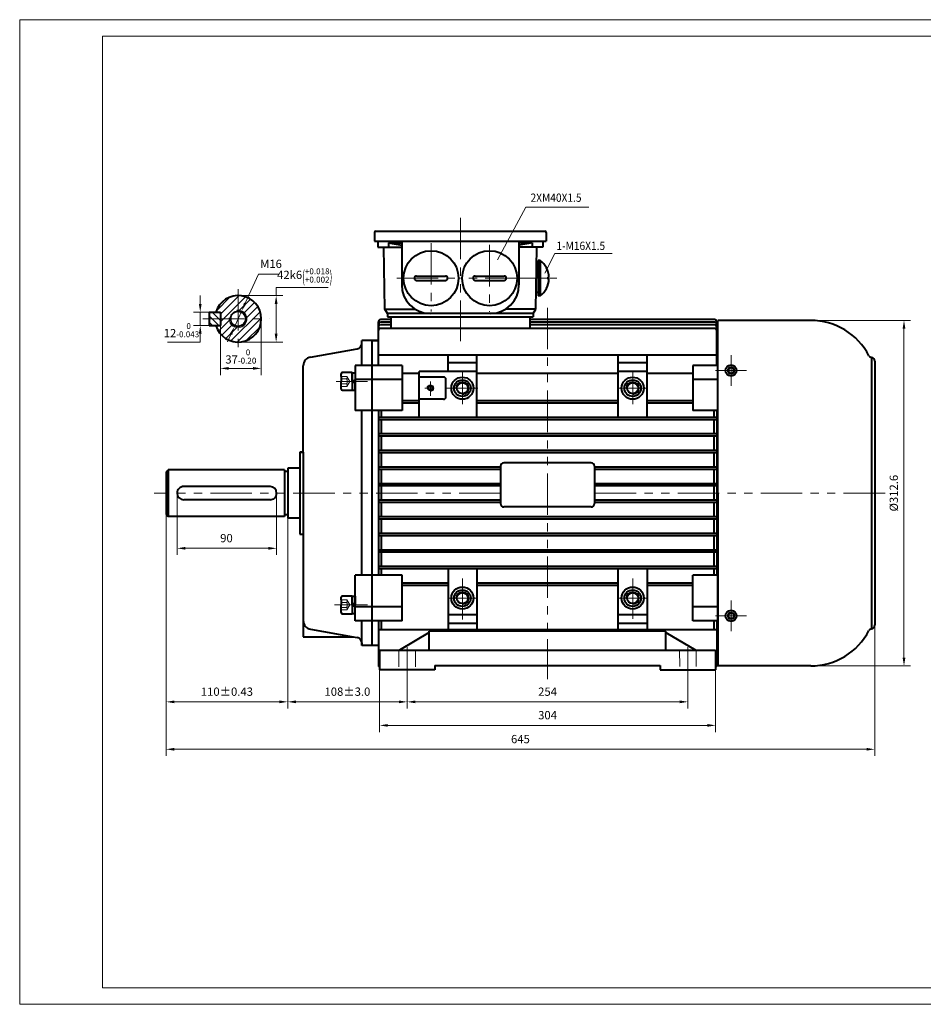
# Model space of a CAD drawing. Units: inches. Extents: x -75 to 1185, y -15 to 876.
# Drawn here: x -75 to 742, y -15 to 876 of the extents above; entities that cross this region are included whole.
import ezdxf
from ezdxf.enums import TextEntityAlignment as Align

# ---------------------------------------------------------------- set-up
doc = ezdxf.new("R2010")
doc.units = ezdxf.units.IN
doc.header["$LTSCALE"] = 30
doc.linetypes.add('DASHED', pattern=[0.75, 0.5, -0.25])
doc.linetypes.add('PHANTOM', pattern=[2.5, 1.25, -0.25, 0.25, -0.25, 0.25, -0.25])
doc.layers.get('0').update_dxf_attribs({"lineweight": 40})
for name, color, linetype, lineweight in [('1轮廓实线层', 7, 'Continuous', 40), ('2细线层', 4, 'Continuous', 20), ('3中心线层', 1, 'PHANTOM', 20), ('4虚线层', 6, 'DASHED', 20), ('5剖面线层', 2, 'Continuous', 20), ('6文字层', 3, 'Continuous', 20), ('7标注层', 4, 'Continuous', 20), ('body', 7, 'Continuous', 40), ('图框层', 7, 'Continuous', 20)]:
    doc.layers.add(name, color=color, linetype=linetype, lineweight=lineweight)
doc.styles.get("Standard").update_dxf_attribs({"font": 'txt.shx', "width": 0.667, "bigfont": 'intecad.shx'})
doc.styles.add('TH_GBDIM', font='txt.shx', dxfattribs={"width": 0.667, "bigfont": 'intecad.shx'})
doc.dimstyles.new('TH_GBDIM', dxfattribs={"dimscale": 3, "dimtxt": 2.5, "dimasz": 2.5, "dimexe": 2, "dimexo": 0, "dimgap": 1.5, "dimtad": 1, "dimtoh": 1, "dimdec": 1, "dimdsep": 46, "dimtxsty": 'TH_GBDIM', "dimcen": 2.5, "dimclrd": 4, "dimclre": 4, "dimclrt": 3, "dimadec": 0, "dimazin": 2, "dimtfac": 0.714286, "dimtdec": 1, "dimtmove": 0, "dimatfit": 3, "dimfxl": 1, "dimtzin": 0, "dimlwd": -1, "dimlwe": -1, "dimarcsym": 0})

# ---------------------------------------------------------------- blocks, each defined once
blk = doc.blocks.new('*D33')
at = {"layer": '7标注层', "color": 4, "transparency": 16777216}
for p, q in [((275.44, 284.04), (275.44, 252.7)), ((529.44, 284.47), (529.44, 252.7)), ((282.94, 258.7), (521.94, 258.7))]:
    blk.add_line(p, q, dxfattribs=at)
for points in [[(282.94, 259.95), (282.94, 257.45), (275.44, 258.7)], [(521.94, 259.95), (521.94, 257.45), (529.44, 258.7)]]:
    blk.add_solid(points, dxfattribs=at)
at = {"layer": 'Defpoints', "color": 0, "transparency": 16777216}
for p in [(275.44, 284.04), (529.44, 284.47), (529.44, 258.7)]:
    blk.add_point(p, dxfattribs=at)
at = {"layer": '7标注层', "color": 3, "transparency": 16777216, "insert": (402.44, 266.95), "char_height": 7.5, "attachment_point": 5, "style": 'TH_GBDIM'}
blk.add_mtext('{254}{}{}', dxfattribs=at)
blk = doc.blocks.new('*D34')
at = {"layer": '7标注层', "color": 4, "transparency": 16777216}
for p, q in [((57.41, 428.55), (57.41, 252.7)), ((167.41, 425.05), (167.41, 252.7)), ((64.91, 258.7), (159.91, 258.7))]:
    blk.add_line(p, q, dxfattribs=at)
for points in [[(64.91, 259.95), (64.91, 257.45), (57.41, 258.7)], [(159.91, 259.95), (159.91, 257.45), (167.41, 258.7)]]:
    blk.add_solid(points, dxfattribs=at)
at = {"layer": 'Defpoints', "color": 0, "transparency": 16777216}
for p in [(57.41, 428.55), (167.41, 425.05), (167.41, 258.7)]:
    blk.add_point(p, dxfattribs=at)
at = {"layer": '7标注层', "color": 3, "transparency": 16777216, "insert": (112.41, 266.95), "char_height": 7.5, "attachment_point": 5, "style": 'TH_GBDIM'}
blk.add_mtext('{110}{}{%%p0.43}', dxfattribs=at)
blk = doc.blocks.new('*D35')
at = {"layer": '7标注层', "color": 4, "transparency": 16777216}
for p, q in [((167.41, 425.05), (167.41, 252.7)), ((275.44, 287.55), (275.44, 252.7)), ((174.91, 258.7), (267.94, 258.7))]:
    blk.add_line(p, q, dxfattribs=at)
for points in [[(174.91, 259.95), (174.91, 257.45), (167.41, 258.7)], [(267.94, 259.95), (267.94, 257.45), (275.44, 258.7)]]:
    blk.add_solid(points, dxfattribs=at)
at = {"layer": 'Defpoints', "color": 0, "transparency": 16777216}
for p in [(167.41, 425.05), (275.44, 287.55), (275.44, 258.7)]:
    blk.add_point(p, dxfattribs=at)
at = {"layer": '7标注层', "color": 3, "transparency": 16777216, "insert": (221.42, 266.95), "char_height": 7.5, "attachment_point": 5, "style": 'TH_GBDIM'}
blk.add_mtext('{108}{}{%%p3.0}', dxfattribs=at)
blk = doc.blocks.new('*D36')
at = {"layer": '7标注层', "color": 4, "transparency": 16777216}
for p, q in [((106.51, 599.29), (106.51, 554.47)), ((143.51, 605.29), (143.51, 554.47)), ((114.01, 560.47), (136.01, 560.47))]:
    blk.add_line(p, q, dxfattribs=at)
for points in [[(114.01, 561.72), (114.01, 559.22), (106.51, 560.47)], [(136.01, 561.72), (136.01, 559.22), (143.51, 560.47)]]:
    blk.add_solid(points, dxfattribs=at)
at = {"layer": 'Defpoints', "color": 0, "transparency": 16777216}
for p in [(106.51, 599.29), (143.51, 605.29), (143.51, 560.47)]:
    blk.add_point(p, dxfattribs=at)
at = {"layer": '7标注层', "color": 3, "transparency": 16777216, "insert": (125.01, 571.22), "char_height": 7.5, "attachment_point": 5, "style": 'TH_GBDIM'}
blk.add_mtext('{37}{}{\\H0.7143x;\\S 0^ -0.20;}', dxfattribs=at)
blk = doc.blocks.new('*D37')
at = {"layer": '7标注层', "color": 4, "transparency": 16777216}
for p, q in [((88.31, 618.79), (88.31, 626.29)), ((96.51, 611.29), (82.31, 611.29)), ((88.31, 611.29), (88.31, 599.29)), ((96.51, 599.29), (82.31, 599.29)), ((88.31, 591.79), (88.31, 584.29)), ((88.31, 584.29), (58.8, 584.29))]:
    blk.add_line(p, q, dxfattribs=at)
for points in [[(87.06, 618.79), (89.56, 618.79), (88.31, 611.29)], [(87.06, 591.79), (89.56, 591.79), (88.31, 599.29)]]:
    blk.add_solid(points, dxfattribs=at)
at = {"layer": 'Defpoints', "color": 0, "transparency": 16777216}
for p in [(96.51, 611.29), (88.31, 599.29), (96.51, 599.29)]:
    blk.add_point(p, dxfattribs=at)
at = {"layer": '7标注层', "color": 3, "transparency": 16777216, "insert": (71.31, 595.04), "char_height": 7.5, "attachment_point": 5, "style": 'TH_GBDIM'}
blk.add_mtext('{12}{}{\\H0.7143x;\\S 0^ -0.043;}', dxfattribs=at)
blk = doc.blocks.new('*D38')
at = {"layer": '7标注层', "color": 4, "transparency": 16777216}
for p, q in [((156.95, 626.29), (156.95, 633.79)), ((156.95, 633.79), (204.08, 633.79)), ((122.51, 626.29), (162.95, 626.29)), ((156.95, 591.79), (156.95, 618.79)), ((122.51, 584.29), (162.95, 584.29))]:
    blk.add_line(p, q, dxfattribs=at)
for points in [[(155.7, 618.79), (158.2, 618.79), (156.95, 626.29)], [(155.7, 591.79), (158.2, 591.79), (156.95, 584.29)]]:
    blk.add_solid(points, dxfattribs=at)
at = {"layer": 'Defpoints', "color": 0, "transparency": 16777216}
for p in [(122.51, 626.29), (122.51, 584.29), (156.95, 584.29)]:
    blk.add_point(p, dxfattribs=at)
at = {"layer": '7标注层', "color": 3, "transparency": 16777216, "insert": (182.76, 644.54), "char_height": 7.5, "attachment_point": 5, "style": 'TH_GBDIM'}
blk.add_mtext('{42}{}{k6\\H0.7143x;{\\H2x;\\W0.5;(}\\S+0.018^ +0.002;{\\H2x;\\W0.5;)}}', dxfattribs=at)
blk = doc.blocks.new('*D39')
at = {"layer": '7标注层', "color": 4, "transparency": 16777216}
for p, q in [((128.98, 619.38), (141.13, 645.85)), ((141.13, 645.85), (158.97, 645.85)), ((119.18, 598.02), (125.85, 612.56)), ((116.05, 591.21), (112.92, 584.39))]:
    blk.add_line(p, q, dxfattribs=at)
for points in [[(127.84, 619.9), (130.12, 618.86), (125.85, 612.56)], [(114.91, 591.73), (117.19, 590.69), (119.18, 598.02)]]:
    blk.add_solid(points, dxfattribs=at)
at = {"layer": 'Defpoints', "color": 0, "transparency": 16777216}
for p in [(125.85, 612.56), (119.18, 598.02)]:
    blk.add_point(p, dxfattribs=at)
at = {"layer": '7标注层', "color": 3, "transparency": 16777216, "insert": (152.3, 654.1), "char_height": 7.5, "attachment_point": 5, "style": 'TH_GBDIM'}
blk.add_mtext('M16{}{}', dxfattribs=at)
blk = doc.blocks.new('*D45')
at = {"layer": '7标注层', "color": 4, "transparency": 16777216}
for p, q in [((67.4, 447.55), (67.4, 391.63)), ((157.4, 447.55), (157.4, 391.63)), ((74.9, 397.63), (149.9, 397.63))]:
    blk.add_line(p, q, dxfattribs=at)
for points in [[(74.9, 398.88), (74.9, 396.38), (67.4, 397.63)], [(149.9, 398.88), (149.9, 396.38), (157.4, 397.63)]]:
    blk.add_solid(points, dxfattribs=at)
at = {"layer": 'Defpoints', "color": 0, "transparency": 16777216}
for p in [(67.4, 447.55), (157.4, 447.55), (157.4, 397.63)]:
    blk.add_point(p, dxfattribs=at)
at = {"layer": '7标注层', "color": 3, "transparency": 16777216, "insert": (112.02, 405.88), "char_height": 7.5, "attachment_point": 5, "style": 'TH_GBDIM'}
blk.add_mtext('90{}{}', dxfattribs=at)
blk = doc.blocks.new('*D46')
at = {"layer": '7标注层', "color": 4, "transparency": 16777216}
for p, q in [((698.44, 341.8), (698.44, 209.78)), ((57.41, 284.75), (57.41, 209.78)), ((64.91, 215.78), (690.94, 215.78))]:
    blk.add_line(p, q, dxfattribs=at)
for points in [[(64.91, 217.03), (64.91, 214.53), (57.41, 215.78)], [(690.94, 217.03), (690.94, 214.53), (698.44, 215.78)]]:
    blk.add_solid(points, dxfattribs=at)
at = {"layer": 'Defpoints', "color": 0, "transparency": 16777216}
for p in [(698.44, 341.8), (57.41, 284.75), (698.44, 215.78)]:
    blk.add_point(p, dxfattribs=at)
at = {"layer": '7标注层', "color": 3, "transparency": 16777216, "insert": (377.92, 224.03), "char_height": 7.5, "attachment_point": 5, "style": 'TH_GBDIM'}
blk.add_mtext('{645}{}{}', dxfattribs=at)
blk = doc.blocks.new('*D48')
at = {"layer": '7标注层', "color": 4, "transparency": 16777216}
for p, q in [((250.44, 287.55), (250.44, 231.4)), ((554.44, 287.55), (554.44, 231.4)), ((257.94, 237.4), (546.94, 237.4))]:
    blk.add_line(p, q, dxfattribs=at)
for points in [[(257.94, 238.65), (257.94, 236.15), (250.44, 237.4)], [(546.94, 238.65), (546.94, 236.15), (554.44, 237.4)]]:
    blk.add_solid(points, dxfattribs=at)
at = {"layer": 'Defpoints', "color": 0, "transparency": 16777216}
for p in [(250.44, 287.55), (554.44, 287.55), (554.44, 237.4)]:
    blk.add_point(p, dxfattribs=at)
at = {"layer": '7标注层', "color": 3, "transparency": 16777216, "insert": (402.44, 245.65), "char_height": 7.5, "attachment_point": 5, "style": 'TH_GBDIM'}
blk.add_mtext('{304}{}{}', dxfattribs=at)
blk = doc.blocks.new('*D50')
at = {"layer": '7标注层', "color": 4, "transparency": 16777216}
for p, q in [((640.44, 603.85), (730.84, 603.85)), ((724.84, 596.35), (724.84, 298.75)), ((640.44, 291.25), (730.84, 291.25))]:
    blk.add_line(p, q, dxfattribs=at)
for points in [[(723.59, 596.35), (726.09, 596.35), (724.84, 603.85)], [(723.59, 298.75), (726.09, 298.75), (724.84, 291.25)]]:
    blk.add_solid(points, dxfattribs=at)
at = {"layer": 'Defpoints', "color": 0, "transparency": 16777216}
for p in [(640.44, 603.85), (640.44, 291.25), (724.84, 291.25)]:
    blk.add_point(p, dxfattribs=at)
at = {"layer": '7标注层', "color": 3, "transparency": 16777216, "insert": (716.59, 447.55), "char_height": 7.5, "attachment_point": 5, "rotation": 90, "style": 'TH_GBDIM'}
blk.add_mtext('{%%c312.6}{}{}', dxfattribs=at)

msp = doc.modelspace()

# ---------------------------------------------------------------- hatches: boundary and pattern name
at = {"layer": '5剖面线层'}
h = msp.add_hatch(dxfattribs=at)
h.set_pattern_fill('ANSI31', color=256, scale=1.5, style=0)
h.set_pattern_definition([(45, (48.523, 241.5814), (-3.367596, 3.367596), [])])
h.paths.add_polyline_path([(122.51, 626.29, 0.331679), (102.39, 611.29), (106.51, 611.29), (106.51, 605.29), (115.71, 605.29, -0.414214), (122.51, 612.09)])
h.paths.add_polyline_path([(130.51, 605.29), (143.51, 605.29, 0.414214), (122.51, 626.29), (122.51, 613.29, -0.414214)])
h.paths.add_polyline_path([(122.51, 597.29), (122.51, 584.29, 0.414214), (143.51, 605.29), (130.51, 605.29, -0.414214)])
h.paths.add_polyline_path([(122.51, 584.29), (122.51, 597.29, -0.414214), (114.51, 605.29), (106.51, 605.29), (106.51, 599.29), (102.39, 599.29, 0.331679)])
h = msp.add_hatch(dxfattribs=at)
h.set_pattern_fill('ANSI31', color=256, scale=1.3, angle=90, style=0)
h.set_pattern_definition([(135, (48.523, 241.5814), (-2.918583, -2.918583), [])])
h.paths.add_polyline_path([(96.51, 605.29), (96.51, 599.29), (106.51, 599.29), (106.51, 605.29)])
h.paths.add_polyline_path([(106.51, 605.29), (106.51, 611.29), (96.51, 611.29), (96.51, 605.29)])

# ---------------------------------------------------------------- linework, layer by layer
for p, q in [((392.46, 655.09), (394.05, 655.09)), ((392.46, 655.09), (394.05, 655.09)), ((395.9, 658.13), (394.05, 658.13)), ((395.9, 658.13), (395.9, 626.16)), ((402.75, 643.06), (402.75, 642.15)), ((403.71, 643.06), (402.75, 643.06)), ((402.75, 642.15), (402.75, 641.28)), ((402.75, 641.28), (403.71, 641.28)), ((394.05, 629), (392.05, 629)), ((395.9, 626.16), (394.05, 626.16)), ((234.44, 563.14), (234.44, 585.55)), ((270.94, 563.14), (228.44, 563.14)), ((228.44, 563.14), (228.44, 522.21)), ((556.44, 563.14), (533.94, 563.14)), ((234.44, 373.22), (234.44, 522.21)), ((181.44, 484.55), (181.44, 410.55)), ((228.44, 331.95), (228.44, 373.22)), ((234.44, 309.55), (234.44, 331.95))]:
    msp.add_line(p, q)
for start, end in [(2.59636, 52.21086), (307.78914, 357.54538)]:
    msp.add_arc((383.5, 642.15), 20.23, start, end)
at = {"layer": '1轮廓实线层'}
for p, q in [((246.05, 683.55), (246.05, 675.55)), ((247.05, 684.55), (400.05, 684.55)), ((401.05, 683.55), (401.05, 675.55)), ((246.05, 675.55), (401.05, 675.55)), ((248.8, 675.55), (248.8, 670.05)), ((248.8, 670.05), (270.55, 670.05)), ((255.29, 614.05), (254.41, 670.05)), ((258.7, 674.05), (270.55, 672.05)), ((258.7, 674.05), (258.7, 670.05)), ((258.7, 674.05), (270.55, 674.05)), ((270.55, 675.55), (270.55, 636.05)), ((376.55, 675.55), (376.55, 636.05)), ((388.4, 674.05), (376.55, 672.05)), ((388.4, 674.05), (376.55, 674.05)), ((398.3, 670.05), (376.55, 670.05)), ((388.4, 674.05), (388.4, 670.05)), ((391.82, 614.05), (392.69, 670.05)), ((398.3, 675.55), (398.3, 670.05)), ((394.05, 658.13), (394.05, 626.16)), ((284.05, 644.05), (310.05, 644.05)), ((337.05, 644.05), (363.05, 644.05)), ((284.05, 640.05), (310.05, 640.05)), ((337.05, 640.05), (363.05, 640.05)), ((96.51, 611.29), (106.51, 611.29)), ((96.51, 611.29), (96.51, 599.29)), ((106.51, 611.29), (106.51, 599.29)), ((257.8, 610.05), (255.29, 614.05)), ((255.29, 614.05), (282.7, 614.05)), ((389.3, 610.05), (257.8, 610.05)), ((257.8, 610.05), (257.8, 607.05)), ((257.8, 607.05), (389.3, 607.05)), ((257.8, 607.05), (389.3, 607.05)), ((260.55, 607.05), (260.55, 596.69)), ((391.82, 614.05), (364.41, 614.05)), ((386.55, 607.05), (386.55, 596.69)), ((389.3, 610.05), (391.82, 614.05)), ((389.3, 610.05), (389.3, 607.05)), ((96.51, 599.29), (106.51, 599.29)), ((249.44, 585.55), (249.44, 602.55)), ((249.44, 563.14), (249.44, 602.55)), ((260.55, 604.55), (251.19, 604.55)), ((260.55, 602.15), (251.19, 602.15)), ((260.55, 599.82), (251.19, 599.82)), ((553.44, 604.55), (386.55, 604.55)), ((553.44, 602.15), (386.55, 602.15)), ((553.44, 599.82), (386.55, 599.82)), ((555.44, 563.14), (555.44, 602.55)), ((556.44, 291.25), (556.44, 603.85)), ((556.44, 447.55), (556.44, 603.85)), ((640.44, 603.85), (556.44, 603.85)), ((386.55, 596.69), (251.19, 596.69)), ((553.44, 596.69), (386.55, 596.69)), ((249.44, 585.55), (234.44, 585.55)), ((234.44, 583.11), (234.44, 584.55)), ((243.44, 585.55), (249.44, 585.55)), ((243.44, 585.55), (243.44, 579.55)), ((243.44, 584.55), (243.44, 447.55)), ((243.44, 579.55), (243.44, 309.55)), ((556.44, 585.55), (555.44, 585.55)), ((188.05, 570.74), (230.31, 578.19)), ((226.66, 577.55), (230.31, 578.19)), ((555.44, 572.55), (249.44, 572.55)), ((312.44, 557.55), (312.44, 572.55)), ((338.44, 516.05), (338.44, 572.55)), ((466.44, 516.05), (466.44, 572.55)), ((492.44, 516.05), (492.44, 572.55)), ((181.44, 484.55), (181.44, 562.86)), ((270.94, 563.14), (270.94, 522.21)), ((338.44, 565.55), (312.44, 565.55)), ((492.44, 565.55), (466.44, 565.55)), ((533.94, 563.14), (533.94, 522.21)), ((215.84, 553.24), (215.84, 555.66)), ((215.84, 553.24), (215.84, 548.66)), ((225.84, 556.66), (216.84, 556.66)), ((225.84, 556.66), (225.84, 540.66)), ((225.84, 556.51), (228.44, 556.51)), ((225.84, 548.66), (225.84, 556.51)), ((228.44, 556.51), (228.44, 548.66)), ((286.44, 555.74), (270.94, 555.74)), ((286.44, 516.05), (286.44, 557.55)), ((338.44, 557.55), (286.44, 557.55)), ((308.44, 552.55), (286.44, 552.55)), ((466.44, 555.74), (338.44, 555.74)), ((492.44, 557.55), (466.44, 557.55)), ((533.94, 555.74), (492.44, 555.74)), ((567, 561.06), (565.55, 558.56)), ((565.55, 558.56), (567, 556.06)), ((569.88, 561.06), (567, 561.06)), ((567, 556.06), (569.88, 556.06)), ((571.32, 558.56), (569.88, 561.06)), ((569.88, 556.06), (571.32, 558.56)), ((215.84, 541.66), (215.84, 548.66)), ((225.84, 548.66), (228.44, 550.16)), ((228.44, 548.66), (225.84, 547.16)), ((225.84, 548.66), (225.84, 540.81)), ((270.94, 550.41), (228.44, 550.41)), ((228.44, 540.81), (228.44, 548.66)), ((310.44, 534.55), (310.44, 550.55)), ((556.44, 550.41), (533.94, 550.41)), ((216.84, 540.66), (225.84, 540.66)), ((225.84, 540.81), (228.44, 540.81)), ((286.44, 531.05), (270.94, 531.05)), ((286.44, 529.05), (270.94, 529.05)), ((308.44, 532.55), (286.44, 532.55)), ((466.44, 531.05), (338.44, 531.05)), ((466.44, 529.05), (338.44, 529.05)), ((533.94, 531.05), (492.44, 531.05)), ((533.94, 529.05), (492.44, 529.05)), ((270.94, 522.21), (228.44, 522.21)), ((249.44, 522.21), (249.44, 373.22)), ((252.04, 522.21), (252.04, 516.05)), ((556.44, 522.21), (533.94, 522.21)), ((552.84, 522.21), (552.84, 516.05)), ((555.44, 522.21), (555.44, 373.22)), ((555.44, 516.05), (249.44, 516.05)), ((555.44, 514.05), (249.44, 514.05)), ((252.04, 514.05), (252.04, 501.15)), ((552.84, 514.05), (552.84, 501.15)), ((380.44, 501.15), (249.44, 501.15)), ((380.44, 499.15), (249.44, 499.15)), ((252.04, 499.15), (252.04, 486.15)), ((555.44, 501.15), (355.36, 501.15)), ((555.44, 499.15), (355.67, 499.15)), ((552.84, 499.15), (552.84, 486.15)), ((178.44, 484.55), (178.44, 410.55)), ((181.44, 484.55), (178.44, 484.55)), ((178.44, 484.55), (181.44, 484.55)), ((555.44, 486.15), (249.44, 486.15)), ((555.44, 484.15), (249.44, 484.15)), ((252.04, 484.15), (252.04, 471.05)), ((552.84, 484.15), (552.84, 471.05)), ((441.94, 475.05), (362.94, 475.05)), ((57.4, 466.55), (59.4, 468.55)), ((57.4, 466.55), (57.41, 428.55)), ((164.4, 468.55), (59.4, 468.55)), ((59.4, 468.55), (59.41, 426.55)), ((164.4, 468.55), (164.41, 426.55)), ((167.4, 467.05), (164.4, 467.05)), ((167.4, 470.05), (167.41, 425.05)), ((178.44, 470.05), (167.4, 470.05)), ((359.94, 471.05), (249.44, 471.05)), ((359.94, 469.05), (249.44, 469.05)), ((252.04, 469.05), (252.04, 456.05)), ((359.94, 472.05), (359.94, 438.05)), ((444.94, 472.05), (444.94, 438.05)), ((556.44, 471.05), (444.94, 471.05)), ((556.44, 469.05), (444.94, 469.05)), ((552.84, 469.05), (552.84, 456.05)), ((359.94, 456.05), (249.44, 456.05)), ((555.44, 456.05), (444.94, 456.05)), ((67.4, 447.55), (67.4, 447.55)), ((151.4, 453.55), (73.4, 453.55)), ((157.4, 447.55), (157.4, 447.55)), ((243.44, 447.55), (243.44, 310.55)), ((359.94, 454.05), (249.44, 454.05)), ((252.04, 454.05), (252.04, 441.15)), ((555.44, 454.05), (444.94, 454.05)), ((552.84, 454.05), (552.84, 441.15)), ((556.44, 447.55), (556.44, 291.25)), ((151.4, 441.55), (73.4, 441.55)), ((359.94, 441.15), (249.44, 441.15)), ((359.94, 439.15), (249.44, 439.15)), ((252.04, 439.15), (252.04, 426.05)), ((555.44, 441.15), (444.94, 441.15)), ((555.44, 439.15), (444.94, 439.15)), ((552.84, 439.15), (552.84, 426.05)), ((57.41, 428.55), (59.41, 426.55)), ((167.41, 428.05), (164.41, 428.05)), ((441.94, 435.05), (362.94, 435.05)), ((164.41, 426.55), (59.41, 426.55)), ((178.44, 425.05), (167.41, 425.05)), ((555.44, 426.05), (249.44, 426.05)), ((555.44, 424.05), (249.44, 424.05)), ((252.04, 424.05), (252.04, 411.05)), ((552.84, 424.05), (552.84, 411.05)), ((178.44, 410.55), (181.44, 410.55)), ((181.44, 410.55), (181.44, 317.55)), ((555.44, 411.05), (249.44, 411.05)), ((555.44, 409.05), (249.44, 409.05)), ((252.04, 409.05), (252.04, 396.05)), ((552.84, 409.05), (552.84, 396.05)), ((555.44, 396.05), (249.44, 396.05)), ((555.44, 394.05), (249.44, 394.05)), ((252.04, 394.05), (252.04, 381.05)), ((552.84, 394.05), (552.84, 381.05)), ((380.44, 381.05), (249.44, 381.05)), ((380.44, 379.05), (249.44, 379.05)), ((252.04, 379.05), (252.04, 373.22)), ((312.44, 379.05), (312.44, 322.55)), ((338.44, 379.05), (338.44, 322.55)), ((555.44, 381.05), (380.44, 381.05)), ((555.44, 379.05), (380.44, 379.05)), ((466.44, 322.55), (466.44, 379.05)), ((492.44, 379.05), (492.44, 322.55)), ((552.84, 379.05), (552.84, 373.22)), ((270.94, 373.22), (228.44, 373.22)), ((270.94, 331.95), (270.94, 373.22)), ((312.44, 366.05), (270.94, 366.05)), ((466.44, 366.05), (338.44, 366.05)), ((533.94, 366.05), (492.44, 366.05)), ((533.94, 331.95), (533.94, 373.22)), ((556.44, 373.22), (533.94, 373.22)), ((312.44, 364.05), (270.94, 364.05)), ((466.44, 364.05), (338.44, 364.05)), ((533.94, 364.05), (492.44, 364.05)), ((533.94, 364.05), (492.44, 364.05)), ((215.84, 351.01), (215.84, 353.43)), ((215.84, 351.01), (215.84, 346.43)), ((225.84, 354.43), (216.84, 354.43)), ((225.84, 354.43), (225.84, 338.43)), ((225.84, 354.28), (228.44, 354.28)), ((225.84, 346.43), (225.84, 354.28)), ((228.44, 346.43), (225.84, 347.93)), ((228.44, 354.28), (228.44, 346.43)), ((215.84, 339.43), (215.84, 346.43)), ((225.84, 346.43), (228.44, 344.93)), ((225.84, 346.43), (225.84, 338.58)), ((225.84, 338.58), (228.44, 338.58)), ((228.44, 338.58), (228.44, 346.43)), ((270.94, 344.68), (228.44, 344.68)), ((556.44, 344.68), (533.94, 344.68)), ((565.55, 336.53), (567, 339.03)), ((567, 339.03), (569.88, 339.03)), ((569.88, 339.03), (571.32, 336.53)), ((216.84, 338.43), (225.84, 338.43)), ((270.94, 331.95), (228.44, 331.95)), ((249.44, 331.95), (249.44, 290.64)), ((252.04, 331.95), (252.04, 324)), ((338.44, 337.55), (312.44, 337.55)), ((492.44, 337.55), (466.44, 337.55)), ((556.44, 331.95), (533.94, 331.95)), ((552.84, 331.95), (552.84, 324)), ((555.44, 331.95), (555.44, 290.64)), ((567, 334.03), (565.55, 336.53)), ((569.88, 334.03), (567, 334.03)), ((571.32, 336.53), (569.88, 334.03)), ((188.05, 324.35), (226.66, 317.55)), ((555.44, 324), (249.44, 324)), ((295.43, 321.55), (268.43, 305.53)), ((509.43, 322.55), (295.43, 322.55)), ((295.43, 305.53), (295.43, 322.55)), ((338.44, 329.55), (312.44, 329.55)), ((492.44, 329.55), (466.44, 329.55)), ((509.43, 305.56), (509.43, 322.55)), ((509.43, 321.55), (536.43, 305.57)), ((181.44, 317.55), (226.66, 317.55)), ((226.66, 317.55), (230.31, 316.9)), ((234.44, 311.98), (234.44, 310.55)), ((249.44, 309.55), (234.44, 309.55)), ((250.43, 305.55), (521.93, 305.55)), ((250.43, 305.55), (250.44, 287.55)), ((497.85, 305.55), (554.43, 305.55)), ((554.43, 305.55), (554.44, 287.55)), ((556.44, 309.55), (555.44, 309.55)), ((250.43, 298.4), (249.44, 298.4)), ((250.44, 295.27), (249.44, 295.27)), ((555.44, 298.4), (554.43, 298.4)), ((555.44, 295.27), (554.44, 295.27)), ((250.44, 292.95), (249.44, 292.95)), ((250.44, 291.41), (249.44, 291.41)), ((250.44, 290.64), (249.44, 290.64)), ((300.44, 287.55), (250.44, 287.55)), ((300.44, 291.55), (504.44, 291.55)), ((300.44, 291.55), (300.44, 287.55)), ((504.44, 291.55), (504.44, 287.55)), ((504.44, 287.55), (554.44, 287.55)), ((555.44, 292.95), (554.44, 292.95)), ((555.44, 291.41), (554.44, 291.41)), ((555.44, 290.64), (554.44, 290.64)), ((640.44, 291.25), (556.44, 291.25))]:
    msp.add_line(p, q, dxfattribs=at)
for centre, radius in [((297.05, 642.05), 24.85), ((350.05, 642.05), 24.85), ((122.51, 605.29), 6.8), ((568.44, 558.56), 5), ((568.44, 558.56), 2.88), ((325.44, 542.55), 10), ((479.44, 542.55), 10), ((296.44, 542.55), 2), ((325.44, 542.55), 7.5), ((325.44, 542.55), 5), ((479.44, 542.55), 7.5), ((479.44, 542.55), 5), ((325.44, 352.55), 10), ((325.44, 352.55), 7.5), ((325.44, 352.55), 5), ((479.44, 352.55), 10), ((479.44, 352.55), 7.5), ((479.44, 352.55), 5), ((568.44, 336.53), 5), ((568.44, 336.53), 2.88)]:
    msp.add_circle(centre, radius, dxfattribs=at)
for centre, radius, start, end in [((247.05, 683.55), 1, 90, 180), ((400.05, 683.55), 1, 0, 90), ((284.05, 642.05), 2, 90, 270), ((310.05, 642.05), 2, 270, 90), ((337.05, 642.05), 2, 90, 270), ((363.05, 642.05), 2, 270, 90), ((296.55, 636.05), 26, 180, 270), ((350.55, 636.05), 26, 270, 0), ((122.51, 605.29), 21, 196.60155, 163.39845), ((251.47, 602.53), 2.03, 98.02382, 179.60433), ((251.47, 600.13), 2.03, 98.02382, 179.60433), ((251.47, 597.81), 2.03, 98.02382, 179.60433), ((553.44, 602.55), 2, 0, 90), ((553.44, 600.15), 2, 0, 90), ((553.44, 597.82), 2, 0, 90), ((251.47, 594.68), 2.03, 98.02382, 179.60433), ((553.44, 594.69), 2, 0, 90), ((229.44, 583.11), 5, 280, 0), ((189.44, 562.86), 8, 100, 180), ((216.84, 555.66), 1, 90, 180), ((308.44, 550.55), 2, 0, 90), ((216.84, 541.66), 1, 180, 270), ((308.44, 534.55), 2, 270, 0), ((362.94, 472.05), 3, 90, 180), ((441.94, 472.05), 3, 0, 90), ((73.4, 447.55), 6, 90, 180.01226), ((73.4, 447.55), 6, 180.01226, 270), ((151.4, 447.55), 6, 0.01226, 90), ((151.4, 447.55), 6, 270, 0.01226), ((362.94, 438.05), 3, 180, 270), ((441.94, 438.05), 3, 270, 0), ((216.84, 353.43), 1, 90, 180), ((216.84, 339.43), 1, 180, 270), ((189.44, 332.23), 8, 180, 260), ((229.44, 311.98), 5, 0, 80)]:
    msp.add_arc(centre, radius, start, end, dxfattribs=at)
at = {"layer": '2细线层'}
for p, q in [((-75, -15), (-75, 876)), ((1185, 876), (-75, 876)), ((357.15, 658.64), (382.77, 706.24)), ((382.77, 706.24), (439.67, 706.24)), ((399.88, 646.56), (409.01, 664.36)), ((409.01, 664.36), (460.86, 664.36)), ((-75, -15), (1185, -15))]:
    msp.add_line(p, q, dxfattribs=at)
for centre, radius, start, end in [((122.51, 605.29), 8, 172.5, 97.5), ((296.44, 542.55), 3, 270, 180), ((325.44, 542.55), 6, 270, 180), ((479.44, 542.55), 6, 270, 180), ((325.44, 352.55), 6, 270, 180), ((479.44, 352.55), 6, 270, 180)]:
    msp.add_arc(centre, radius, start, end, dxfattribs=at)
at = {"layer": '3中心线层'}
for p, q in [((323.55, 696.77), (323.55, 585.14)), ((297.05, 673.81), (297.05, 611.84)), ((350.05, 672.21), (350.05, 611.66)), ((265.99, 642.05), (325.82, 642.05)), ((383.66, 642.05), (321.46, 642.05)), ((383.66, 642.05), (410.84, 642.05)), ((122.51, 632.21), (122.51, 578.38)), ((402.44, 615.35), (402.44, 279.3)), ((90.54, 605.29), (150.66, 605.29)), ((568.44, 544.56), (568.44, 572.56)), ((325.44, 556.73), (325.44, 528.23)), ((479.44, 557.74), (479.44, 528.23)), ((554.44, 558.56), (582.44, 558.56)), ((211.24, 548.66), (239.48, 548.66)), ((296.44, 535.66), (296.44, 548.51)), ((291.36, 542.55), (300.01, 542.55)), ((311.44, 542.55), (339.44, 542.55)), ((492.44, 542.55), (466.44, 542.55)), ((359.94, 447.55), (46.7, 447.55)), ((707.7, 447.55), (444.94, 447.55)), ((325.44, 370.29), (325.44, 333.1)), ((479.44, 370.29), (479.44, 333.81)), ((338.44, 352.55), (312.44, 352.55)), ((492.44, 352.55), (466.44, 352.55)), ((568.44, 350.53), (568.44, 322.53)), ((209.72, 346.43), (239.48, 346.43)), ((554.44, 336.53), (582.44, 336.53)), ((275.43, 308.08), (275.44, 284.04)), ((529.43, 308.08), (529.44, 284.47))]:
    msp.add_line(p, q, dxfattribs=at)
at = {"layer": '4虚线层'}
for p, q in [((215.84, 553.24), (220.84, 553.24)), ((220.84, 553.24), (223.48, 548.66)), ((215.84, 550.95), (220.84, 550.95)), ((215.84, 546.38), (220.84, 546.38)), ((215.84, 544.09), (220.84, 544.09)), ((220.84, 544.09), (223.48, 548.66)), ((215.84, 351.01), (220.84, 351.01)), ((215.84, 348.72), (220.84, 348.72)), ((220.84, 351.01), (223.48, 346.43)), ((215.84, 344.14), (220.84, 344.14)), ((215.84, 341.86), (220.84, 341.86)), ((220.84, 341.86), (223.48, 346.43)), ((267.93, 305.53), (267.94, 287.54)), ((282.93, 305.53), (282.94, 287.55)), ((521.93, 305.55), (521.94, 287.55)), ((536.93, 305.55), (536.94, 287.55))]:
    msp.add_line(p, q, dxfattribs=at)
for centre, radius, start, end in [((218.86, 552.09), 2.29, 330, 30), ((213.65, 548.66), 7.55, 342.3603, 17.6397), ((218.86, 545.23), 2.29, 330, 30), ((218.86, 349.86), 2.29, 330, 30), ((213.65, 346.43), 7.55, 342.3603, 17.6397), ((218.86, 343), 2.29, 330, 30)]:
    msp.add_arc(centre, radius, start, end, dxfattribs=at)
at = {"layer": 'body'}
for p, q in [((695.44, 570.31), (695.44, 324.78)), ((698.44, 566.85), (698.44, 328.25))]:
    msp.add_line(p, q, dxfattribs=at)
for centre, radius, start, end in [((640.44, 544.35), 59.5, 27.58115, 90), ((695.84, 573.28), 3, 207.58115, 262.06565), ((694.94, 566.85), 3.5, 0, 82.06565), ((640.44, 350.75), 59.5, 270, 332.41885), ((695.84, 321.81), 3, 97.93435, 152.41885), ((694.94, 328.25), 3.5, 277.93435, 0)]:
    msp.add_arc(centre, radius, start, end, dxfattribs=at)
at = {"layer": '图框层'}
for p, q in [((0, 0), (0, 861)), ((1170, 861), (0, 861)), ((0, 0), (1170, 0))]:
    msp.add_line(p, q, dxfattribs=at)

# ---------------------------------------------------------------- texts
at = {"layer": '6文字层', "width": 0.9}
msp.add_text('2XM40X1.5', height=7.5, dxfattribs=at).set_placement((410.11, 714.94), align=Align.MIDDLE_CENTER)
msp.add_text('1-M16X1.5', height=7.5, dxfattribs=at).set_placement((410.45, 667.63))

# ---------------------------------------------------------------- dimensions: what is measured, and where the dimension line sits
at = {"layer": '7标注层'}
dim = msp.add_diameter_dim_2p(p1=(119.18, 598.02), p2=(125.85, 612.56), text='M16{}{}', dimstyle='TH_GBDIM', override={"dimatfit": 0}, dxfattribs=at)
dim.commit()
dim.dimension.update_dxf_attribs({"geometry": '*D39', "text_midpoint": (152.3, 645.85), "dimtype": 163})
for base, p1, p2, text, picture, middle in [((156.95, 584.29), (122.51, 626.29), (122.51, 584.29), '{42}{}{k6\\H0.7143x;{\\H2x;\\W0.5;(}\\S+0.018^ +0.002;{\\H2x;\\W0.5;)}}', '*D38', (182.76, 633.79)), ((724.84, 291.25), (640.44, 603.85), (640.44, 291.25), '{%%c<>}{}{}', '*D50', (724.84, 447.55))]:
    dim = msp.add_linear_dim(base=base, p1=p1, p2=p2, angle=90, text=text, dimstyle='TH_GBDIM', dxfattribs=at)
    dim.commit()
    dim.dimension.update_dxf_attribs({"geometry": picture, "text_midpoint": middle, "dimtype": 160})
dim = msp.add_linear_dim(base=(88.31, 599.29), p1=(96.51, 611.29), p2=(96.51, 599.29), angle=90, text='{12}{}{\\H0.7143x;\\S 0^ -0.043;}', dimstyle='TH_GBDIM', dxfattribs=at)
dim.commit()
dim.dimension.update_dxf_attribs({"geometry": '*D37', "text_midpoint": (71.31, 595.04)})
for base, p1, p2, text, override, picture, middle in [((143.51, 560.47), (106.51, 599.29), (143.51, 605.29), '{37}{}{\\H0.7143x;\\S 0^ -0.20;}', {"dimgap": 1.5, "dimtad": 1, "dimjust": 0, "dimdec": 1, "dimlfac": 1, "dimse1": 0, "dimse2": 0, "dimsd1": 0, "dimsd2": 0, "dimclrt": 3, "dimtvp": 0}, '*D36', (125.01, 571.22)), ((167.41, 258.7), (57.41, 428.55), (167.41, 425.05), '{110}{}{%%p0.43}', {"dimgap": 1.5, "dimtad": 1, "dimjust": 0, "dimdec": 1, "dimlfac": 1, "dimse1": 0, "dimse2": 0, "dimsd1": 0, "dimsd2": 0}, '*D34', (112.41, 266.95)), ((275.44, 258.7), (167.41, 425.05), (275.44, 287.55), '{108}{}{%%p3.0}', {"dimgap": 1.5, "dimtad": 1, "dimjust": 0, "dimdec": 1, "dimlfac": 1, "dimse1": 0, "dimse2": 0, "dimsd1": 0, "dimsd2": 0}, '*D35', (221.42, 266.95)), ((554.44, 237.4), (250.44, 287.55), (554.44, 287.55), '{<>}{}{}', {"dimexo": 0, "dimgap": 1.5, "dimtad": 1, "dimjust": 0, "dimdec": 1, "dimlfac": 1, "dimse1": 0, "dimse2": 0, "dimsd1": 0, "dimsd2": 0}, '*D48', (402.44, 245.65)), ((529.44, 258.7), (275.44, 284.04), (529.44, 284.47), '{<>}{}{}', {"dimgap": 1.5, "dimtad": 1, "dimjust": 0, "dimdec": 1, "dimlfac": 1, "dimse1": 0, "dimse2": 0, "dimsd1": 0, "dimsd2": 0}, '*D33', (402.44, 266.95))]:
    dim = msp.add_linear_dim(base=base, p1=p1, p2=p2, text=text, dimstyle='TH_GBDIM', override=override, dxfattribs=at)
    dim.commit()
    dim.dimension.update_dxf_attribs({"geometry": picture, "text_midpoint": middle})
dim = msp.add_linear_dim(base=(157.4, 397.63), p1=(67.4, 447.55), p2=(157.4, 447.55), text='90{}{}', dimstyle='TH_GBDIM', override={"dimgap": 1.5, "dimtad": 1, "dimjust": 0, "dimse1": 0, "dimse2": 0, "dimsd1": 0, "dimsd2": 0, "dimclrt": 3, "dimtvp": 0}, dxfattribs=at)
dim.commit()
dim.dimension.update_dxf_attribs({"geometry": '*D45', "text_midpoint": (112.02, 397.63), "dimtype": 160})
dim = msp.add_linear_dim(base=(698.44, 215.78), p1=(57.41, 284.75), p2=(698.44, 341.8), angle=180, text='{645}{}{}', dimstyle='TH_GBDIM', override={"dimgap": 1.5, "dimtad": 1, "dimjust": 0, "dimdec": 1, "dimlfac": 1, "dimse1": 0, "dimse2": 0, "dimsd1": 0, "dimsd2": 0}, dxfattribs=at)
dim.commit()
dim.dimension.update_dxf_attribs({"geometry": '*D46', "text_midpoint": (377.92, 224.03)})

doc.saveas('drawing.dxf')
